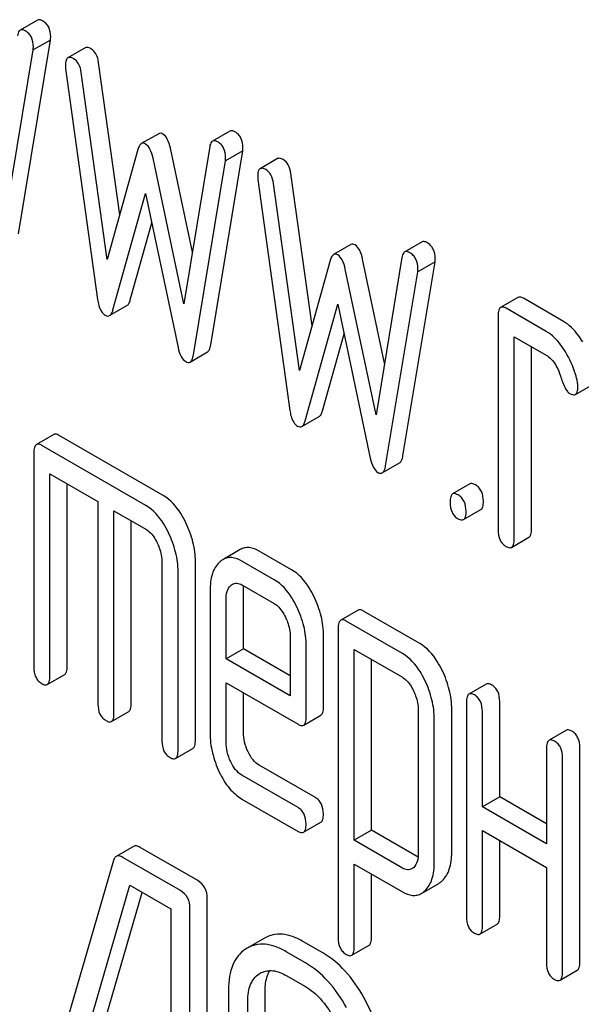
# Model space of a CAD drawing. Units: millimetres. Extents: x 0 to 2515, y -2 to 1778.
# Drawn here: x 1812 to 1819, y 1225 to 1237 of the extents above; entities that cross this region are included whole.
import ezdxf

# ---------------------------------------------------------------- set-up
doc = ezdxf.new("R2010")
doc.units = ezdxf.units.MM
doc.header["$LTSCALE"] = 138.323353
doc.layers.get('0').update_dxf_attribs({"linetype": 'CONTINUOUS'})

msp = doc.modelspace()

# ---------------------------------------------------------------- linework, layer by layer
at = {"color": 7, "linetype": 'Continuous'}
for p, q in [((1812.71, 1236.889), (1812.497, 1236.767)), ((1812.476, 1234.27), (1812.868, 1236.646)), ((1812.868, 1236.646), (1812.656, 1236.524)), ((1812.264, 1234.148), (1812.656, 1236.524)), ((1813.293, 1236.551), (1813.081, 1236.428)), ((1813.716, 1234.504), (1813.457, 1236.371)), ((1813.053, 1236.295), (1813.445, 1233.466)), ((1813.563, 1233.955), (1813.245, 1236.248)), ((1814.193, 1235.498), (1813.98, 1235.376)), ((1815.064, 1235.53), (1814.852, 1235.408)), ((1813.939, 1235.305), (1813.563, 1233.955)), ((1814.605, 1234.047), (1814.336, 1235.321)), ((1814.818, 1235.34), (1814.5, 1233.414)), ((1814.83, 1232.911), (1815.222, 1235.287)), ((1815.222, 1235.287), (1815.01, 1235.165)), ((1814.5, 1233.414), (1814.124, 1235.198)), ((1814.618, 1232.788), (1815.01, 1235.165)), ((1815.647, 1235.192), (1815.435, 1235.069)), ((1816.07, 1233.145), (1815.811, 1235.012)), ((1815.407, 1234.936), (1815.799, 1232.107)), ((1815.917, 1232.596), (1815.599, 1234.889)), ((1813.633, 1233.339), (1814.031, 1234.767)), ((1814.031, 1234.767), (1814.43, 1232.88)), ((1813.845, 1233.462), (1814.108, 1234.404)), ((1817.418, 1234.171), (1817.206, 1234.049)), ((1816.547, 1234.139), (1816.335, 1234.016)), ((1816.293, 1233.946), (1815.917, 1232.596)), ((1816.959, 1232.688), (1816.69, 1233.962)), ((1817.172, 1233.981), (1816.854, 1232.055)), ((1817.184, 1231.552), (1817.577, 1233.928)), ((1817.577, 1233.928), (1817.364, 1233.806)), ((1816.854, 1232.055), (1816.478, 1233.839)), ((1816.972, 1231.429), (1817.364, 1233.806)), ((1818.592, 1233.492), (1818.38, 1233.37)), ((1819.15, 1233.198), (1818.659, 1233.481)), ((1813.592, 1233.269), (1813.804, 1233.392)), ((1815.987, 1231.98), (1816.386, 1233.408)), ((1816.386, 1233.408), (1816.784, 1231.521)), ((1818.938, 1233.075), (1818.447, 1233.359)), ((1818.349, 1233.269), (1818.349, 1230.643)), ((1816.199, 1232.103), (1816.462, 1233.045)), ((1818.545, 1230.53), (1818.545, 1233.01)), ((1818.545, 1233.01), (1818.938, 1232.784)), ((1818.758, 1230.652), (1818.758, 1232.888)), ((1814.577, 1232.7), (1814.789, 1232.823)), ((1819.296, 1232.303), (1819.508, 1232.425)), ((1815.946, 1231.91), (1816.158, 1232.033)), ((1812.907, 1231.811), (1812.695, 1231.689)), ((1814.249, 1231.064), (1812.974, 1231.8)), ((1814.037, 1230.942), (1812.762, 1231.678)), ((1812.664, 1231.589), (1812.664, 1228.962)), ((1816.931, 1231.341), (1817.143, 1231.464)), ((1812.86, 1228.849), (1812.86, 1231.329)), ((1812.86, 1231.329), (1813.449, 1230.99)), ((1813.072, 1228.971), (1813.072, 1231.207)), ((1818.004, 1231.206), (1817.792, 1231.083)), ((1813.449, 1230.99), (1813.449, 1228.509)), ((1813.645, 1228.396), (1813.645, 1230.876)), ((1813.645, 1230.876), (1814.037, 1230.65)), ((1817.926, 1230.769), (1818.138, 1230.892)), ((1813.857, 1228.518), (1813.857, 1230.754)), ((1818.514, 1230.429), (1818.727, 1230.552)), ((1815.191, 1230.401), (1814.979, 1230.278)), ((1815.819, 1230.155), (1815.425, 1230.383)), ((1814.233, 1230.245), (1814.233, 1228.056)), ((1814.642, 1228.065), (1814.642, 1230.254)), ((1815.607, 1230.033), (1815.212, 1230.26)), ((1814.43, 1227.943), (1814.43, 1230.132)), ((1815.212, 1229.969), (1815.607, 1229.741)), ((1814.822, 1229.902), (1814.822, 1228.154)), ((1815.23, 1229.185), (1815.23, 1229.911)), ((1815.018, 1229.062), (1815.018, 1229.789)), ((1816.634, 1229.66), (1816.422, 1229.537)), ((1817.39, 1229.251), (1816.702, 1229.648)), ((1817.178, 1229.128), (1816.489, 1229.526)), ((1815.803, 1229.336), (1815.803, 1228.609)), ((1816.211, 1228.473), (1816.211, 1229.345)), ((1816.391, 1229.437), (1816.391, 1225.643)), ((1815.999, 1228.35), (1815.999, 1229.223)), ((1815.23, 1229.185), (1815.018, 1229.062)), ((1815.803, 1228.854), (1815.23, 1229.185)), ((1816.588, 1226.84), (1816.588, 1229.178)), ((1816.588, 1229.178), (1817.178, 1228.837)), ((1815.803, 1228.609), (1815.018, 1229.062)), ((1816.8, 1226.963), (1816.8, 1229.055)), ((1812.829, 1228.749), (1813.042, 1228.871)), ((1815.018, 1228.041), (1815.018, 1228.77)), ((1815.018, 1228.77), (1815.899, 1228.262)), ((1818.204, 1228.753), (1817.992, 1228.631)), ((1815.23, 1228.163), (1815.23, 1228.648)), ((1817.961, 1228.531), (1817.961, 1225.904)), ((1818.369, 1227.373), (1818.369, 1228.54)), ((1813.614, 1228.296), (1813.826, 1228.418)), ((1815.968, 1228.25), (1816.18, 1228.373)), ((1817.372, 1228.436), (1817.372, 1226.682)), ((1817.781, 1226.691), (1817.781, 1228.445)), ((1818.157, 1227.25), (1818.157, 1228.417)), ((1817.568, 1226.569), (1817.568, 1228.322)), ((1819.185, 1228.187), (1818.973, 1228.065)), ((1814.399, 1227.843), (1814.611, 1227.965)), ((1818.942, 1227.964), (1818.942, 1226.797)), ((1819.35, 1225.347), (1819.35, 1227.974)), ((1819.138, 1225.225), (1819.138, 1227.851)), ((1816.111, 1227.363), (1815.425, 1227.759)), ((1815.899, 1227.241), (1815.212, 1227.637)), ((1815.212, 1227.345), (1815.899, 1226.949)), ((1818.369, 1227.373), (1818.157, 1227.25)), ((1818.942, 1227.042), (1818.369, 1227.373)), ((1818.942, 1226.797), (1818.157, 1227.25)), ((1815.966, 1226.938), (1816.178, 1227.06)), ((1816.8, 1226.963), (1816.588, 1226.84)), ((1817.369, 1226.634), (1816.8, 1226.963)), ((1818.157, 1225.791), (1818.157, 1226.958)), ((1818.157, 1226.958), (1818.942, 1226.505)), ((1817.178, 1226.499), (1816.588, 1226.84)), ((1818.369, 1225.914), (1818.369, 1226.836)), ((1813.884, 1226.764), (1813.672, 1226.642)), ((1814.67, 1226.345), (1813.965, 1226.752)), ((1813.64, 1226.593), (1812.694, 1223.345)), ((1814.458, 1226.223), (1813.753, 1226.63)), ((1816.588, 1225.53), (1816.588, 1226.548)), ((1816.588, 1226.548), (1817.178, 1226.207)), ((1818.942, 1226.505), (1818.942, 1225.338)), ((1816.8, 1225.652), (1816.8, 1226.426)), ((1812.92, 1223.127), (1813.84, 1226.288)), ((1813.133, 1223.25), (1813.991, 1226.2)), ((1813.84, 1226.288), (1814.34, 1225.999)), ((1817.41, 1226.189), (1817.622, 1226.311)), ((1814.788, 1222.337), (1814.788, 1226.131)), ((1814.34, 1225.999), (1814.34, 1222.351)), ((1814.576, 1222.215), (1814.576, 1226.009)), ((1818.126, 1225.691), (1818.338, 1225.813)), ((1815.487, 1225.64), (1815.275, 1225.518)), ((1816.203, 1225.46), (1815.967, 1225.596)), ((1815.275, 1225.518), (1815.255, 1225.506)), ((1815.991, 1225.338), (1815.755, 1225.474)), ((1816.556, 1225.43), (1816.768, 1225.553)), ((1819.107, 1225.124), (1819.319, 1225.247)), ((1815.423, 1225.202), (1815.436, 1225.21)), ((1815.755, 1225.182), (1815.991, 1225.046)), ((1815.048, 1225.007), (1815.048, 1222.672)), ((1815.496, 1222.659), (1815.496, 1224.993)), ((1815.284, 1222.536), (1815.284, 1224.871))]:
    msp.add_line(p, q, dxfattribs=at)
msp.add_arc((1815.565, 1224.988), 0.257, 116.501, 120.0121, dxfattribs=at)
for points, knots in [([(1812.77, 1236.881), (1812.76, 1236.887), (1812.74, 1236.897), (1812.718, 1236.894), (1812.71, 1236.889)], [0, 0, 0, 0, 0.569976, 1, 1, 1, 1]), ([(1812.87, 1236.683), (1812.87, 1236.724), (1812.861, 1236.785), (1812.816, 1236.849), (1812.786, 1236.872), (1812.77, 1236.881)], [0, 0, 0, 0, 0.526778, 0.760786, 1, 1, 1, 1]), ([(1812.497, 1236.767), (1812.493, 1236.764), (1812.474, 1236.747), (1812.467, 1236.72), (1812.464, 1236.699)], [0, 0, 0, 0, 0.192633, 1, 1, 1, 1]), ([(1812.558, 1236.759), (1812.548, 1236.765), (1812.528, 1236.774), (1812.505, 1236.771), (1812.497, 1236.767)], [0, 0, 0, 0, 0.569976, 1, 1, 1, 1]), ([(1812.658, 1236.561), (1812.658, 1236.601), (1812.649, 1236.663), (1812.604, 1236.727), (1812.574, 1236.749), (1812.558, 1236.759)], [0, 0, 0, 0, 0.526778, 0.760786, 1, 1, 1, 1]), ([(1813.363, 1236.539), (1813.356, 1236.543), (1813.335, 1236.554), (1813.307, 1236.559), (1813.293, 1236.551)], [0, 0, 0, 0, 0.328236, 1, 1, 1, 1]), ([(1813.457, 1236.371), (1813.452, 1236.407), (1813.435, 1236.473), (1813.388, 1236.524), (1813.363, 1236.539)], [0, 0, 0, 0, 0.550261, 1, 1, 1, 1]), ([(1813.081, 1236.428), (1813.069, 1236.422), (1813.052, 1236.389), (1813.051, 1236.355), (1813.051, 1236.334)], [0, 0, 0, 0, 0.386594, 1, 1, 1, 1]), ([(1813.051, 1236.334), (1813.051, 1236.331), (1813.051, 1236.318), (1813.051, 1236.305), (1813.053, 1236.295)], [0, 0, 0, 0, 0.236001, 1, 1, 1, 1]), ([(1813.151, 1236.417), (1813.144, 1236.421), (1813.123, 1236.432), (1813.095, 1236.437), (1813.081, 1236.428)], [0, 0, 0, 0, 0.328236, 1, 1, 1, 1]), ([(1813.245, 1236.248), (1813.24, 1236.284), (1813.223, 1236.35), (1813.176, 1236.402), (1813.151, 1236.417)], [0, 0, 0, 0, 0.550261, 1, 1, 1, 1]), ([(1814.244, 1235.494), (1814.235, 1235.498), (1814.218, 1235.506), (1814.2, 1235.502), (1814.193, 1235.498)], [0, 0, 0, 0, 0.546955, 1, 1, 1, 1]), ([(1814.336, 1235.321), (1814.327, 1235.359), (1814.309, 1235.423), (1814.267, 1235.48), (1814.244, 1235.494)], [0, 0, 0, 0, 0.589172, 1, 1, 1, 1]), ([(1815.124, 1235.522), (1815.114, 1235.528), (1815.094, 1235.537), (1815.072, 1235.535), (1815.064, 1235.53)], [0, 0, 0, 0, 0.569961, 1, 1, 1, 1]), ([(1815.224, 1235.324), (1815.224, 1235.365), (1815.215, 1235.426), (1815.17, 1235.49), (1815.14, 1235.513), (1815.124, 1235.522)], [0, 0, 0, 0, 0.526773, 0.760782, 1, 1, 1, 1]), ([(1813.98, 1235.376), (1813.971, 1235.37), (1813.953, 1235.347), (1813.944, 1235.32), (1813.939, 1235.305)], [0, 0, 0, 0, 0.411321, 1, 1, 1, 1]), ([(1814.031, 1235.371), (1814.023, 1235.376), (1814.006, 1235.383), (1813.987, 1235.38), (1813.98, 1235.376)], [0, 0, 0, 0, 0.546955, 1, 1, 1, 1]), ([(1814.124, 1235.198), (1814.115, 1235.237), (1814.097, 1235.301), (1814.055, 1235.357), (1814.031, 1235.371)], [0, 0, 0, 0, 0.589172, 1, 1, 1, 1]), ([(1814.852, 1235.408), (1814.847, 1235.405), (1814.828, 1235.388), (1814.821, 1235.361), (1814.818, 1235.34)], [0, 0, 0, 0, 0.192635, 1, 1, 1, 1]), ([(1814.912, 1235.4), (1814.902, 1235.406), (1814.882, 1235.415), (1814.859, 1235.412), (1814.852, 1235.408)], [0, 0, 0, 0, 0.569961, 1, 1, 1, 1]), ([(1815.012, 1235.202), (1815.012, 1235.242), (1815.003, 1235.304), (1814.958, 1235.368), (1814.928, 1235.39), (1814.912, 1235.4)], [0, 0, 0, 0, 0.526773, 0.760782, 1, 1, 1, 1]), ([(1815.717, 1235.18), (1815.71, 1235.184), (1815.689, 1235.195), (1815.661, 1235.2), (1815.647, 1235.192)], [0, 0, 0, 0, 0.328239, 1, 1, 1, 1]), ([(1815.811, 1235.012), (1815.806, 1235.048), (1815.79, 1235.114), (1815.743, 1235.165), (1815.717, 1235.18)], [0, 0, 0, 0, 0.550277, 1, 1, 1, 1]), ([(1815.435, 1235.069), (1815.423, 1235.063), (1815.406, 1235.03), (1815.405, 1234.996), (1815.405, 1234.975)], [0, 0, 0, 0, 0.386595, 1, 1, 1, 1]), ([(1815.505, 1235.058), (1815.498, 1235.061), (1815.477, 1235.072), (1815.449, 1235.077), (1815.435, 1235.069)], [0, 0, 0, 0, 0.328239, 1, 1, 1, 1]), ([(1815.599, 1234.889), (1815.594, 1234.925), (1815.577, 1234.991), (1815.53, 1235.043), (1815.505, 1235.058)], [0, 0, 0, 0, 0.550277, 1, 1, 1, 1]), ([(1815.405, 1234.975), (1815.405, 1234.972), (1815.405, 1234.959), (1815.405, 1234.946), (1815.407, 1234.936)], [0, 0, 0, 0, 0.235994, 1, 1, 1, 1]), ([(1817.478, 1234.163), (1817.468, 1234.169), (1817.448, 1234.178), (1817.426, 1234.176), (1817.418, 1234.171)], [0, 0, 0, 0, 0.569961, 1, 1, 1, 1]), ([(1817.579, 1233.965), (1817.579, 1234.006), (1817.569, 1234.067), (1817.524, 1234.131), (1817.494, 1234.154), (1817.478, 1234.163)], [0, 0, 0, 0, 0.526773, 0.760782, 1, 1, 1, 1]), ([(1816.598, 1234.135), (1816.589, 1234.139), (1816.572, 1234.147), (1816.554, 1234.143), (1816.547, 1234.139)], [0, 0, 0, 0, 0.546948, 1, 1, 1, 1]), ([(1816.69, 1233.962), (1816.682, 1234), (1816.663, 1234.064), (1816.621, 1234.121), (1816.598, 1234.135)], [0, 0, 0, 0, 0.589175, 1, 1, 1, 1]), ([(1817.206, 1234.049), (1817.201, 1234.046), (1817.182, 1234.029), (1817.176, 1234.001), (1817.172, 1233.981)], [0, 0, 0, 0, 0.192635, 1, 1, 1, 1]), ([(1817.266, 1234.04), (1817.256, 1234.046), (1817.236, 1234.056), (1817.214, 1234.053), (1817.206, 1234.049)], [0, 0, 0, 0, 0.569961, 1, 1, 1, 1]), ([(1817.366, 1233.843), (1817.366, 1233.883), (1817.357, 1233.944), (1817.312, 1234.009), (1817.282, 1234.031), (1817.266, 1234.04)], [0, 0, 0, 0, 0.526773, 0.760782, 1, 1, 1, 1]), ([(1816.335, 1234.016), (1816.325, 1234.011), (1816.307, 1233.988), (1816.298, 1233.961), (1816.293, 1233.946)], [0, 0, 0, 0, 0.411322, 1, 1, 1, 1]), ([(1816.386, 1234.012), (1816.377, 1234.017), (1816.36, 1234.024), (1816.341, 1234.02), (1816.335, 1234.016)], [0, 0, 0, 0, 0.546948, 1, 1, 1, 1]), ([(1816.478, 1233.839), (1816.469, 1233.877), (1816.451, 1233.942), (1816.409, 1233.998), (1816.386, 1234.012)], [0, 0, 0, 0, 0.589175, 1, 1, 1, 1]), ([(1813.445, 1233.466), (1813.448, 1233.443), (1813.457, 1233.392), (1813.484, 1233.323), (1813.52, 1233.285), (1813.539, 1233.274)], [0, 0, 0, 0, 0.318579, 0.697372, 1, 1, 1, 1]), ([(1813.804, 1233.392), (1813.814, 1233.397), (1813.832, 1233.42), (1813.841, 1233.446), (1813.845, 1233.462)], [0, 0, 0, 0, 0.409094, 1, 1, 1, 1]), ([(1818.659, 1233.481), (1818.653, 1233.485), (1818.633, 1233.495), (1818.606, 1233.5), (1818.592, 1233.492)], [0, 0, 0, 0, 0.327898, 1, 1, 1, 1]), ([(1813.592, 1233.269), (1813.602, 1233.275), (1813.62, 1233.298), (1813.629, 1233.324), (1813.633, 1233.339)], [0, 0, 0, 0, 0.409094, 1, 1, 1, 1]), ([(1818.38, 1233.37), (1818.368, 1233.363), (1818.35, 1233.327), (1818.349, 1233.292), (1818.349, 1233.269)], [0, 0, 0, 0, 0.38345, 1, 1, 1, 1]), ([(1818.447, 1233.359), (1818.441, 1233.362), (1818.421, 1233.373), (1818.394, 1233.377), (1818.38, 1233.37)], [0, 0, 0, 0, 0.327898, 1, 1, 1, 1]), ([(1813.539, 1233.274), (1813.548, 1233.269), (1813.565, 1233.261), (1813.585, 1233.265), (1813.592, 1233.269)], [0, 0, 0, 0, 0.545924, 1, 1, 1, 1]), ([(1819.385, 1232.948), (1819.368, 1232.976), (1819.304, 1233.071), (1819.221, 1233.157), (1819.15, 1233.198)], [0, 0, 0, 0, 0.286771, 1, 1, 1, 1]), ([(1819.173, 1232.826), (1819.156, 1232.854), (1819.092, 1232.949), (1819.009, 1233.034), (1818.938, 1233.075)], [0, 0, 0, 0, 0.286771, 1, 1, 1, 1]), ([(1814.43, 1232.88), (1814.438, 1232.841), (1814.456, 1232.775), (1814.5, 1232.719), (1814.524, 1232.706)], [0, 0, 0, 0, 0.588592, 1, 1, 1, 1]), ([(1814.789, 1232.823), (1814.8, 1232.829), (1814.82, 1232.859), (1814.827, 1232.891), (1814.83, 1232.911)], [0, 0, 0, 0, 0.392071, 1, 1, 1, 1]), ([(1814.577, 1232.7), (1814.588, 1232.707), (1814.608, 1232.736), (1814.615, 1232.769), (1814.618, 1232.788)], [0, 0, 0, 0, 0.392071, 1, 1, 1, 1]), ([(1818.938, 1232.784), (1818.958, 1232.772), (1819.041, 1232.707), (1819.088, 1232.607), (1819.112, 1232.531)], [0, 0, 0, 0, 0.23093, 1, 1, 1, 1]), ([(1819.32, 1232.452), (1819.314, 1232.485), (1819.282, 1232.615), (1819.226, 1232.74), (1819.173, 1232.826)], [0, 0, 0, 0, 0.248432, 1, 1, 1, 1]), ([(1814.524, 1232.706), (1814.533, 1232.701), (1814.55, 1232.693), (1814.57, 1232.696), (1814.577, 1232.7)], [0, 0, 0, 0, 0.550819, 1, 1, 1, 1]), ([(1819.112, 1232.531), (1819.128, 1232.481), (1819.151, 1232.414), (1819.193, 1232.343), (1819.214, 1232.321), (1819.224, 1232.315)], [0, 0, 0, 0, 0.640723, 0.851734, 1, 1, 1, 1]), ([(1819.296, 1232.303), (1819.307, 1232.309), (1819.325, 1232.342), (1819.326, 1232.375), (1819.326, 1232.396)], [0, 0, 0, 0, 0.388745, 1, 1, 1, 1]), ([(1819.326, 1232.396), (1819.326, 1232.4), (1819.326, 1232.419), (1819.323, 1232.438), (1819.32, 1232.452)], [0, 0, 0, 0, 0.237237, 1, 1, 1, 1]), ([(1819.224, 1232.315), (1819.231, 1232.311), (1819.252, 1232.3), (1819.281, 1232.295), (1819.296, 1232.303)], [0, 0, 0, 0, 0.326465, 1, 1, 1, 1]), ([(1815.799, 1232.107), (1815.802, 1232.083), (1815.812, 1232.033), (1815.838, 1231.964), (1815.874, 1231.926), (1815.893, 1231.915)], [0, 0, 0, 0, 0.318581, 0.697374, 1, 1, 1, 1]), ([(1816.158, 1232.033), (1816.168, 1232.038), (1816.186, 1232.061), (1816.195, 1232.087), (1816.199, 1232.103)], [0, 0, 0, 0, 0.40909, 1, 1, 1, 1]), ([(1815.893, 1231.915), (1815.902, 1231.91), (1815.919, 1231.902), (1815.939, 1231.906), (1815.946, 1231.91)], [0, 0, 0, 0, 0.545939, 1, 1, 1, 1]), ([(1815.946, 1231.91), (1815.956, 1231.916), (1815.974, 1231.939), (1815.983, 1231.965), (1815.987, 1231.98)], [0, 0, 0, 0, 0.40909, 1, 1, 1, 1]), ([(1812.974, 1231.8), (1812.968, 1231.804), (1812.948, 1231.815), (1812.921, 1231.819), (1812.907, 1231.811)], [0, 0, 0, 0, 0.327898, 1, 1, 1, 1]), ([(1812.695, 1231.689), (1812.683, 1231.682), (1812.665, 1231.646), (1812.664, 1231.611), (1812.664, 1231.589)], [0, 0, 0, 0, 0.38345, 1, 1, 1, 1]), ([(1812.762, 1231.678), (1812.756, 1231.682), (1812.736, 1231.692), (1812.709, 1231.697), (1812.695, 1231.689)], [0, 0, 0, 0, 0.327898, 1, 1, 1, 1]), ([(1816.784, 1231.521), (1816.792, 1231.482), (1816.81, 1231.416), (1816.854, 1231.36), (1816.878, 1231.347)], [0, 0, 0, 0, 0.588592, 1, 1, 1, 1]), ([(1817.143, 1231.464), (1817.154, 1231.47), (1817.174, 1231.5), (1817.181, 1231.532), (1817.184, 1231.552)], [0, 0, 0, 0, 0.392071, 1, 1, 1, 1]), ([(1816.931, 1231.341), (1816.942, 1231.348), (1816.962, 1231.377), (1816.969, 1231.409), (1816.972, 1231.429)], [0, 0, 0, 0, 0.392071, 1, 1, 1, 1]), ([(1816.878, 1231.347), (1816.887, 1231.341), (1816.904, 1231.334), (1816.924, 1231.337), (1816.931, 1231.341)], [0, 0, 0, 0, 0.550819, 1, 1, 1, 1]), ([(1818.071, 1231.195), (1818.064, 1231.198), (1818.044, 1231.209), (1818.017, 1231.213), (1818.004, 1231.206)], [0, 0, 0, 0, 0.327898, 1, 1, 1, 1]), ([(1818.169, 1230.992), (1818.169, 1231.034), (1818.16, 1231.096), (1818.116, 1231.163), (1818.087, 1231.185), (1818.071, 1231.195)], [0, 0, 0, 0, 0.53545, 0.768275, 1, 1, 1, 1]), ([(1814.525, 1230.731), (1814.507, 1230.769), (1814.438, 1230.896), (1814.339, 1231.013), (1814.249, 1231.064)], [0, 0, 0, 0, 0.290619, 1, 1, 1, 1]), ([(1817.792, 1231.083), (1817.78, 1231.076), (1817.762, 1231.041), (1817.761, 1231.005), (1817.761, 1230.983)], [0, 0, 0, 0, 0.38345, 1, 1, 1, 1]), ([(1817.859, 1231.072), (1817.852, 1231.076), (1817.832, 1231.086), (1817.805, 1231.091), (1817.792, 1231.083)], [0, 0, 0, 0, 0.327898, 1, 1, 1, 1]), ([(1817.957, 1230.87), (1817.957, 1230.911), (1817.948, 1230.974), (1817.904, 1231.04), (1817.874, 1231.063), (1817.859, 1231.072)], [0, 0, 0, 0, 0.53545, 0.768275, 1, 1, 1, 1]), ([(1814.313, 1230.609), (1814.295, 1230.647), (1814.226, 1230.774), (1814.126, 1230.89), (1814.037, 1230.942)], [0, 0, 0, 0, 0.290619, 1, 1, 1, 1]), ([(1817.761, 1230.983), (1817.761, 1230.941), (1817.769, 1230.878), (1817.813, 1230.812), (1817.843, 1230.789), (1817.859, 1230.78)], [0, 0, 0, 0, 0.53639, 0.765873, 1, 1, 1, 1]), ([(1818.138, 1230.892), (1818.15, 1230.899), (1818.168, 1230.934), (1818.169, 1230.97), (1818.169, 1230.992)], [0, 0, 0, 0, 0.379503, 1, 1, 1, 1]), ([(1817.859, 1230.78), (1817.865, 1230.776), (1817.885, 1230.766), (1817.912, 1230.761), (1817.926, 1230.769)], [0, 0, 0, 0, 0.325077, 1, 1, 1, 1]), ([(1817.926, 1230.769), (1817.938, 1230.776), (1817.956, 1230.812), (1817.957, 1230.847), (1817.957, 1230.87)], [0, 0, 0, 0, 0.379503, 1, 1, 1, 1]), ([(1814.642, 1230.254), (1814.642, 1230.334), (1814.621, 1230.499), (1814.562, 1230.655), (1814.525, 1230.731)], [0, 0, 0, 0, 0.484373, 1, 1, 1, 1]), ([(1814.037, 1230.65), (1814.052, 1230.642), (1814.111, 1230.598), (1814.15, 1230.534), (1814.175, 1230.483)], [0, 0, 0, 0, 0.228333, 1, 1, 1, 1]), ([(1814.43, 1230.132), (1814.43, 1230.211), (1814.408, 1230.377), (1814.35, 1230.532), (1814.313, 1230.609)], [0, 0, 0, 0, 0.484373, 1, 1, 1, 1]), ([(1818.349, 1230.643), (1818.349, 1230.601), (1818.357, 1230.538), (1818.402, 1230.472), (1818.431, 1230.45), (1818.447, 1230.44)], [0, 0, 0, 0, 0.53639, 0.765873, 1, 1, 1, 1]), ([(1818.727, 1230.552), (1818.738, 1230.559), (1818.757, 1230.594), (1818.758, 1230.63), (1818.758, 1230.652)], [0, 0, 0, 0, 0.379509, 1, 1, 1, 1]), ([(1814.175, 1230.483), (1814.184, 1230.463), (1814.217, 1230.388), (1814.233, 1230.305), (1814.233, 1230.245)], [0, 0, 0, 0, 0.268336, 1, 1, 1, 1]), ([(1815.425, 1230.383), (1815.386, 1230.405), (1815.325, 1230.43), (1815.242, 1230.425), (1815.207, 1230.41), (1815.191, 1230.401)], [0, 0, 0, 0, 0.539, 0.769979, 1, 1, 1, 1]), ([(1818.447, 1230.44), (1818.454, 1230.437), (1818.474, 1230.426), (1818.501, 1230.422), (1818.514, 1230.429)], [0, 0, 0, 0, 0.325072, 1, 1, 1, 1]), ([(1818.514, 1230.429), (1818.526, 1230.436), (1818.544, 1230.472), (1818.545, 1230.507), (1818.545, 1230.53)], [0, 0, 0, 0, 0.379509, 1, 1, 1, 1]), ([(1815.212, 1230.26), (1815.174, 1230.282), (1815.113, 1230.307), (1815.03, 1230.302), (1814.995, 1230.288), (1814.979, 1230.278)], [0, 0, 0, 0, 0.539, 0.769979, 1, 1, 1, 1]), ([(1814.936, 1230.247), (1814.896, 1230.21), (1814.833, 1230.096), (1814.822, 1229.971), (1814.822, 1229.902)], [0, 0, 0, 0, 0.443167, 1, 1, 1, 1]), ([(1814.979, 1230.278), (1814.975, 1230.276), (1814.96, 1230.267), (1814.946, 1230.256), (1814.936, 1230.247)], [0, 0, 0, 0, 0.241667, 1, 1, 1, 1]), ([(1816.095, 1229.823), (1816.077, 1229.861), (1816.009, 1229.988), (1815.908, 1230.104), (1815.819, 1230.155)], [0, 0, 0, 0, 0.287716, 1, 1, 1, 1]), ([(1815.018, 1229.789), (1815.018, 1229.823), (1815.023, 1229.885), (1815.054, 1229.942), (1815.075, 1229.961)], [0, 0, 0, 0, 0.546937, 1, 1, 1, 1]), ([(1815.097, 1229.978), (1815.112, 1229.987), (1815.154, 1229.996), (1815.193, 1229.98), (1815.212, 1229.969)], [0, 0, 0, 0, 0.448376, 1, 1, 1, 1]), ([(1815.23, 1229.911), (1815.23, 1229.915), (1815.23, 1229.931), (1815.231, 1229.946), (1815.233, 1229.957)], [0, 0, 0, 0, 0.260842, 1, 1, 1, 1]), ([(1815.883, 1229.701), (1815.865, 1229.738), (1815.796, 1229.866), (1815.696, 1229.981), (1815.607, 1230.033)], [0, 0, 0, 0, 0.287716, 1, 1, 1, 1]), ([(1816.211, 1229.345), (1816.211, 1229.426), (1816.19, 1229.591), (1816.132, 1229.747), (1816.095, 1229.823)], [0, 0, 0, 0, 0.488309, 1, 1, 1, 1]), ([(1815.607, 1229.741), (1815.621, 1229.733), (1815.68, 1229.689), (1815.72, 1229.625), (1815.744, 1229.574)], [0, 0, 0, 0, 0.228333, 1, 1, 1, 1]), ([(1815.999, 1229.223), (1815.999, 1229.303), (1815.978, 1229.469), (1815.92, 1229.625), (1815.883, 1229.701)], [0, 0, 0, 0, 0.488309, 1, 1, 1, 1]), ([(1815.744, 1229.574), (1815.754, 1229.554), (1815.786, 1229.479), (1815.803, 1229.396), (1815.803, 1229.336)], [0, 0, 0, 0, 0.268337, 1, 1, 1, 1]), ([(1816.702, 1229.648), (1816.695, 1229.652), (1816.675, 1229.663), (1816.648, 1229.667), (1816.634, 1229.66)], [0, 0, 0, 0, 0.327898, 1, 1, 1, 1]), ([(1816.422, 1229.537), (1816.41, 1229.53), (1816.392, 1229.495), (1816.391, 1229.459), (1816.391, 1229.437)], [0, 0, 0, 0, 0.38345, 1, 1, 1, 1]), ([(1816.489, 1229.526), (1816.483, 1229.53), (1816.463, 1229.54), (1816.436, 1229.545), (1816.422, 1229.537)], [0, 0, 0, 0, 0.327898, 1, 1, 1, 1]), ([(1817.665, 1228.92), (1817.647, 1228.958), (1817.578, 1229.084), (1817.479, 1229.2), (1817.39, 1229.251)], [0, 0, 0, 0, 0.289091, 1, 1, 1, 1]), ([(1817.453, 1228.798), (1817.435, 1228.835), (1817.366, 1228.962), (1817.267, 1229.077), (1817.178, 1229.128)], [0, 0, 0, 0, 0.289091, 1, 1, 1, 1]), ([(1813.042, 1228.871), (1813.053, 1228.878), (1813.072, 1228.914), (1813.072, 1228.949), (1813.072, 1228.971)], [0, 0, 0, 0, 0.379509, 1, 1, 1, 1]), ([(1812.664, 1228.962), (1812.664, 1228.92), (1812.672, 1228.857), (1812.717, 1228.791), (1812.746, 1228.769), (1812.762, 1228.76)], [0, 0, 0, 0, 0.53639, 0.765873, 1, 1, 1, 1]), ([(1812.829, 1228.749), (1812.841, 1228.756), (1812.859, 1228.791), (1812.86, 1228.827), (1812.86, 1228.849)], [0, 0, 0, 0, 0.379509, 1, 1, 1, 1]), ([(1817.781, 1228.445), (1817.781, 1228.525), (1817.759, 1228.689), (1817.702, 1228.844), (1817.665, 1228.92)], [0, 0, 0, 0, 0.486014, 1, 1, 1, 1]), ([(1812.762, 1228.76), (1812.769, 1228.756), (1812.789, 1228.745), (1812.816, 1228.741), (1812.829, 1228.749)], [0, 0, 0, 0, 0.325072, 1, 1, 1, 1]), ([(1817.178, 1228.837), (1817.192, 1228.828), (1817.25, 1228.785), (1817.289, 1228.721), (1817.313, 1228.671)], [0, 0, 0, 0, 0.228533, 1, 1, 1, 1]), ([(1817.568, 1228.322), (1817.568, 1228.402), (1817.547, 1228.567), (1817.489, 1228.722), (1817.453, 1228.798)], [0, 0, 0, 0, 0.486014, 1, 1, 1, 1]), ([(1818.271, 1228.742), (1818.264, 1228.746), (1818.244, 1228.757), (1818.217, 1228.761), (1818.204, 1228.753)], [0, 0, 0, 0, 0.327888, 1, 1, 1, 1]), ([(1818.369, 1228.54), (1818.369, 1228.582), (1818.36, 1228.644), (1818.316, 1228.71), (1818.287, 1228.733), (1818.271, 1228.742)], [0, 0, 0, 0, 0.535448, 0.768276, 1, 1, 1, 1]), ([(1817.313, 1228.671), (1817.323, 1228.651), (1817.355, 1228.577), (1817.372, 1228.495), (1817.372, 1228.436)], [0, 0, 0, 0, 0.268032, 1, 1, 1, 1]), ([(1817.992, 1228.631), (1817.98, 1228.624), (1817.962, 1228.588), (1817.961, 1228.553), (1817.961, 1228.531)], [0, 0, 0, 0, 0.383453, 1, 1, 1, 1]), ([(1818.059, 1228.62), (1818.052, 1228.624), (1818.032, 1228.634), (1818.005, 1228.639), (1817.992, 1228.631)], [0, 0, 0, 0, 0.327888, 1, 1, 1, 1]), ([(1818.157, 1228.417), (1818.157, 1228.459), (1818.148, 1228.522), (1818.104, 1228.588), (1818.075, 1228.611), (1818.059, 1228.62)], [0, 0, 0, 0, 0.535448, 0.768276, 1, 1, 1, 1]), ([(1813.449, 1228.509), (1813.449, 1228.467), (1813.457, 1228.404), (1813.502, 1228.338), (1813.531, 1228.316), (1813.547, 1228.307)], [0, 0, 0, 0, 0.53639, 0.765873, 1, 1, 1, 1]), ([(1813.826, 1228.418), (1813.838, 1228.425), (1813.856, 1228.46), (1813.857, 1228.496), (1813.857, 1228.518)], [0, 0, 0, 0, 0.379509, 1, 1, 1, 1]), ([(1813.614, 1228.296), (1813.626, 1228.303), (1813.644, 1228.338), (1813.645, 1228.374), (1813.645, 1228.396)], [0, 0, 0, 0, 0.379509, 1, 1, 1, 1]), ([(1816.18, 1228.373), (1816.192, 1228.38), (1816.21, 1228.415), (1816.211, 1228.45), (1816.211, 1228.473)], [0, 0, 0, 0, 0.380447, 1, 1, 1, 1]), ([(1813.547, 1228.307), (1813.553, 1228.303), (1813.573, 1228.292), (1813.601, 1228.288), (1813.614, 1228.296)], [0, 0, 0, 0, 0.325072, 1, 1, 1, 1]), ([(1815.899, 1228.262), (1815.906, 1228.258), (1815.926, 1228.247), (1815.954, 1228.242), (1815.968, 1228.25)], [0, 0, 0, 0, 0.32721, 1, 1, 1, 1]), ([(1815.968, 1228.25), (1815.98, 1228.257), (1815.998, 1228.292), (1815.999, 1228.328), (1815.999, 1228.35)], [0, 0, 0, 0, 0.380447, 1, 1, 1, 1]), ([(1814.822, 1228.154), (1814.822, 1228.073), (1814.841, 1227.907), (1814.899, 1227.75), (1814.935, 1227.674)], [0, 0, 0, 0, 0.490569, 1, 1, 1, 1]), ([(1815.287, 1227.923), (1815.268, 1227.961), (1815.24, 1228.04), (1815.23, 1228.123), (1815.23, 1228.163)], [0, 0, 0, 0, 0.512888, 1, 1, 1, 1]), ([(1819.252, 1228.176), (1819.245, 1228.18), (1819.225, 1228.19), (1819.198, 1228.195), (1819.185, 1228.187)], [0, 0, 0, 0, 0.327898, 1, 1, 1, 1]), ([(1819.35, 1227.974), (1819.35, 1228.016), (1819.341, 1228.078), (1819.297, 1228.144), (1819.268, 1228.167), (1819.252, 1228.176)], [0, 0, 0, 0, 0.535448, 0.768276, 1, 1, 1, 1]), ([(1814.233, 1228.056), (1814.233, 1228.014), (1814.241, 1227.951), (1814.286, 1227.885), (1814.316, 1227.863), (1814.332, 1227.854)], [0, 0, 0, 0, 0.53639, 0.765873, 1, 1, 1, 1]), ([(1814.611, 1227.965), (1814.623, 1227.972), (1814.641, 1228.007), (1814.642, 1228.043), (1814.642, 1228.065)], [0, 0, 0, 0, 0.379509, 1, 1, 1, 1]), ([(1815.075, 1227.8), (1815.056, 1227.84), (1815.027, 1227.918), (1815.018, 1228.002), (1815.018, 1228.041)], [0, 0, 0, 0, 0.526356, 1, 1, 1, 1]), ([(1818.973, 1228.065), (1818.961, 1228.058), (1818.943, 1228.022), (1818.942, 1227.987), (1818.942, 1227.964)], [0, 0, 0, 0, 0.38345, 1, 1, 1, 1]), ([(1819.04, 1228.054), (1819.033, 1228.057), (1819.013, 1228.068), (1818.986, 1228.072), (1818.973, 1228.065)], [0, 0, 0, 0, 0.327898, 1, 1, 1, 1]), ([(1819.138, 1227.851), (1819.138, 1227.893), (1819.129, 1227.956), (1819.085, 1228.022), (1819.055, 1228.045), (1819.04, 1228.054)], [0, 0, 0, 0, 0.535448, 0.768276, 1, 1, 1, 1]), ([(1814.399, 1227.843), (1814.411, 1227.849), (1814.429, 1227.885), (1814.43, 1227.921), (1814.43, 1227.943)], [0, 0, 0, 0, 0.379509, 1, 1, 1, 1]), ([(1815.425, 1227.759), (1815.396, 1227.776), (1815.34, 1227.825), (1815.304, 1227.888), (1815.287, 1227.923)], [0, 0, 0, 0, 0.456444, 1, 1, 1, 1]), ([(1814.332, 1227.854), (1814.338, 1227.85), (1814.358, 1227.839), (1814.385, 1227.835), (1814.399, 1227.843)], [0, 0, 0, 0, 0.325072, 1, 1, 1, 1]), ([(1815.212, 1227.637), (1815.183, 1227.654), (1815.128, 1227.703), (1815.091, 1227.766), (1815.075, 1227.8)], [0, 0, 0, 0, 0.474684, 1, 1, 1, 1]), ([(1814.935, 1227.674), (1814.969, 1227.603), (1815.044, 1227.477), (1815.155, 1227.378), (1815.212, 1227.345)], [0, 0, 0, 0, 0.541476, 1, 1, 1, 1]), ([(1816.209, 1227.161), (1816.209, 1227.202), (1816.2, 1227.265), (1816.156, 1227.331), (1816.127, 1227.354), (1816.111, 1227.363)], [0, 0, 0, 0, 0.535448, 0.768276, 1, 1, 1, 1]), ([(1815.997, 1227.038), (1815.997, 1227.08), (1815.988, 1227.142), (1815.944, 1227.209), (1815.915, 1227.231), (1815.899, 1227.241)], [0, 0, 0, 0, 0.535448, 0.768276, 1, 1, 1, 1]), ([(1816.178, 1227.06), (1816.19, 1227.067), (1816.208, 1227.103), (1816.209, 1227.138), (1816.209, 1227.161)], [0, 0, 0, 0, 0.379509, 1, 1, 1, 1]), ([(1815.966, 1226.938), (1815.978, 1226.945), (1815.996, 1226.98), (1815.997, 1227.016), (1815.997, 1227.038)], [0, 0, 0, 0, 0.379509, 1, 1, 1, 1]), ([(1815.899, 1226.949), (1815.906, 1226.945), (1815.926, 1226.934), (1815.953, 1226.93), (1815.966, 1226.938)], [0, 0, 0, 0, 0.325072, 1, 1, 1, 1]), ([(1813.965, 1226.752), (1813.951, 1226.76), (1813.925, 1226.773), (1813.894, 1226.77), (1813.884, 1226.764)], [0, 0, 0, 0, 0.579932, 1, 1, 1, 1]), ([(1817.372, 1226.682), (1817.372, 1226.648), (1817.367, 1226.585), (1817.335, 1226.528), (1817.315, 1226.508)], [0, 0, 0, 0, 0.546752, 1, 1, 1, 1]), ([(1817.665, 1226.343), (1817.705, 1226.381), (1817.769, 1226.495), (1817.781, 1226.621), (1817.781, 1226.691)], [0, 0, 0, 0, 0.441822, 1, 1, 1, 1]), ([(1813.672, 1226.642), (1813.668, 1226.64), (1813.652, 1226.627), (1813.644, 1226.608), (1813.64, 1226.593)], [0, 0, 0, 0, 0.214796, 1, 1, 1, 1]), ([(1813.753, 1226.63), (1813.739, 1226.638), (1813.713, 1226.651), (1813.682, 1226.648), (1813.672, 1226.642)], [0, 0, 0, 0, 0.579932, 1, 1, 1, 1]), ([(1817.453, 1226.221), (1817.493, 1226.259), (1817.557, 1226.373), (1817.568, 1226.499), (1817.568, 1226.569)], [0, 0, 0, 0, 0.441822, 1, 1, 1, 1]), ([(1817.292, 1226.491), (1817.276, 1226.482), (1817.235, 1226.472), (1817.197, 1226.488), (1817.178, 1226.499)], [0, 0, 0, 0, 0.449169, 1, 1, 1, 1]), ([(1814.788, 1226.131), (1814.788, 1226.174), (1814.771, 1226.262), (1814.706, 1226.324), (1814.67, 1226.345)], [0, 0, 0, 0, 0.510532, 1, 1, 1, 1]), ([(1817.622, 1226.311), (1817.626, 1226.313), (1817.641, 1226.323), (1817.655, 1226.334), (1817.665, 1226.343)], [0, 0, 0, 0, 0.240616, 1, 1, 1, 1]), ([(1814.576, 1226.009), (1814.576, 1226.052), (1814.559, 1226.14), (1814.494, 1226.202), (1814.458, 1226.223)], [0, 0, 0, 0, 0.510532, 1, 1, 1, 1]), ([(1817.178, 1226.207), (1817.216, 1226.186), (1817.276, 1226.161), (1817.358, 1226.165), (1817.394, 1226.179), (1817.41, 1226.189)], [0, 0, 0, 0, 0.536827, 0.768416, 1, 1, 1, 1]), ([(1817.41, 1226.189), (1817.414, 1226.191), (1817.429, 1226.2), (1817.443, 1226.212), (1817.453, 1226.221)], [0, 0, 0, 0, 0.240616, 1, 1, 1, 1]), ([(1817.961, 1225.904), (1817.961, 1225.862), (1817.969, 1225.799), (1818.013, 1225.733), (1818.043, 1225.711), (1818.059, 1225.702)], [0, 0, 0, 0, 0.536398, 0.765883, 1, 1, 1, 1]), ([(1818.338, 1225.813), (1818.35, 1225.82), (1818.368, 1225.856), (1818.369, 1225.891), (1818.369, 1225.914)], [0, 0, 0, 0, 0.379509, 1, 1, 1, 1]), ([(1818.126, 1225.691), (1818.138, 1225.698), (1818.156, 1225.733), (1818.157, 1225.769), (1818.157, 1225.791)], [0, 0, 0, 0, 0.379509, 1, 1, 1, 1]), ([(1815.967, 1225.596), (1815.924, 1225.621), (1815.841, 1225.662), (1815.712, 1225.693), (1815.592, 1225.687), (1815.52, 1225.659), (1815.487, 1225.64)], [0, 0, 0, 0, 0.294944, 0.548893, 0.777198, 1, 1, 1, 1]), ([(1816.391, 1225.643), (1816.391, 1225.601), (1816.4, 1225.539), (1816.444, 1225.473), (1816.473, 1225.45), (1816.489, 1225.441)], [0, 0, 0, 0, 0.532407, 0.764541, 1, 1, 1, 1]), ([(1816.768, 1225.553), (1816.78, 1225.56), (1816.799, 1225.595), (1816.8, 1225.63), (1816.8, 1225.652)], [0, 0, 0, 0, 0.384636, 1, 1, 1, 1]), ([(1818.059, 1225.702), (1818.065, 1225.698), (1818.085, 1225.687), (1818.113, 1225.683), (1818.126, 1225.691)], [0, 0, 0, 0, 0.325072, 1, 1, 1, 1]), ([(1815.255, 1225.506), (1815.221, 1225.483), (1815.158, 1225.425), (1815.092, 1225.309), (1815.054, 1225.166), (1815.048, 1225.062), (1815.048, 1225.007)], [0, 0, 0, 0, 0.219214, 0.447895, 0.703999, 1, 1, 1, 1]), ([(1815.755, 1225.474), (1815.712, 1225.499), (1815.629, 1225.539), (1815.5, 1225.57), (1815.38, 1225.565), (1815.308, 1225.537), (1815.275, 1225.518)], [0, 0, 0, 0, 0.294944, 0.548893, 0.777198, 1, 1, 1, 1]), ([(1816.556, 1225.43), (1816.568, 1225.437), (1816.586, 1225.472), (1816.588, 1225.508), (1816.588, 1225.53)], [0, 0, 0, 0, 0.384636, 1, 1, 1, 1]), ([(1816.705, 1224.913), (1816.641, 1225.029), (1816.499, 1225.237), (1816.305, 1225.401), (1816.203, 1225.46)], [0, 0, 0, 0, 0.530892, 1, 1, 1, 1]), ([(1816.489, 1225.441), (1816.496, 1225.437), (1816.516, 1225.426), (1816.543, 1225.422), (1816.556, 1225.43)], [0, 0, 0, 0, 0.323998, 1, 1, 1, 1]), ([(1815.45, 1225.218), (1815.471, 1225.228), (1815.517, 1225.243), (1815.625, 1225.245), (1815.705, 1225.211), (1815.755, 1225.182)], [0, 0, 0, 0, 0.218204, 0.451875, 1, 1, 1, 1]), ([(1815.496, 1224.993), (1815.496, 1225.018), (1815.499, 1225.104), (1815.522, 1225.191), (1815.555, 1225.243)], [0, 0, 0, 0, 0.286145, 1, 1, 1, 1]), ([(1816.493, 1224.79), (1816.429, 1224.906), (1816.287, 1225.115), (1816.093, 1225.279), (1815.991, 1225.338)], [0, 0, 0, 0, 0.530892, 1, 1, 1, 1]), ([(1818.942, 1225.338), (1818.942, 1225.296), (1818.95, 1225.233), (1818.994, 1225.167), (1819.024, 1225.145), (1819.04, 1225.135)], [0, 0, 0, 0, 0.53639, 0.765873, 1, 1, 1, 1]), ([(1819.319, 1225.247), (1819.331, 1225.254), (1819.349, 1225.289), (1819.35, 1225.325), (1819.35, 1225.347)], [0, 0, 0, 0, 0.379509, 1, 1, 1, 1]), ([(1815.284, 1224.871), (1815.284, 1224.907), (1815.288, 1224.975), (1815.313, 1225.071), (1815.358, 1225.149), (1815.4, 1225.187), (1815.423, 1225.202)], [0, 0, 0, 0, 0.289435, 0.549864, 0.783067, 1, 1, 1, 1]), ([(1819.04, 1225.135), (1819.046, 1225.132), (1819.066, 1225.121), (1819.093, 1225.117), (1819.107, 1225.124)], [0, 0, 0, 0, 0.325072, 1, 1, 1, 1]), ([(1819.107, 1225.124), (1819.119, 1225.131), (1819.137, 1225.167), (1819.138, 1225.202), (1819.138, 1225.225)], [0, 0, 0, 0, 0.379509, 1, 1, 1, 1]), ([(1815.991, 1225.046), (1816.06, 1225.006), (1816.189, 1224.896), (1816.283, 1224.756), (1816.325, 1224.68)], [0, 0, 0, 0, 0.473957, 1, 1, 1, 1]), ([(1816.913, 1224.175), (1816.913, 1224.298), (1816.874, 1224.557), (1816.77, 1224.795), (1816.705, 1224.913)], [0, 0, 0, 0, 0.479455, 1, 1, 1, 1])]:
    msp.add_open_spline(points, degree=3, knots=knots, dxfattribs=at)
for points in [[(1812.868, 1236.646), (1812.868, 1236.659), (1812.87, 1236.671), (1812.87, 1236.683)], [(1812.656, 1236.524), (1812.656, 1236.536), (1812.658, 1236.549), (1812.658, 1236.561)], [(1815.222, 1235.287), (1815.222, 1235.3), (1815.224, 1235.312), (1815.224, 1235.324)], [(1815.01, 1235.165), (1815.01, 1235.177), (1815.012, 1235.189), (1815.012, 1235.202)], [(1817.577, 1233.928), (1817.577, 1233.941), (1817.579, 1233.953), (1817.579, 1233.965)], [(1817.364, 1233.806), (1817.364, 1233.818), (1817.366, 1233.83), (1817.366, 1233.843)], [(1815.075, 1229.961), (1815.081, 1229.968), (1815.089, 1229.973), (1815.097, 1229.978)], [(1817.315, 1226.508), (1817.308, 1226.502), (1817.3, 1226.496), (1817.292, 1226.491)]]:
    msp.add_open_spline(points, degree=3, dxfattribs=at)

doc.saveas('drawing.dxf')
